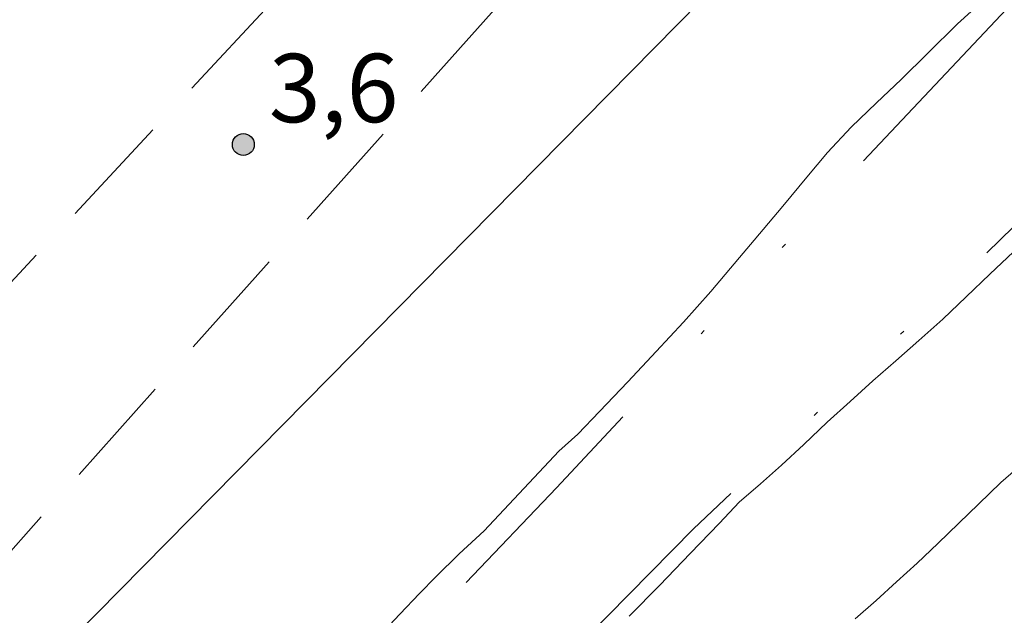
# Model space of a CAD drawing. Units: metres. Extents: x 284098 to 284613, y 1655499 to 1656063.
# Drawn here: x 284433 to 284454, y 1655787 to 1655800 of the extents above; entities that cross this region are included whole.
import ezdxf

# ---------------------------------------------------------------- set-up
doc = ezdxf.new("R2010")
doc.units = ezdxf.units.M
doc.header["$MEASUREMENT"] = 0
doc.linetypes.add('DIVIDE', pattern=[1.25, 0.5, -0.25, 0, -0.25, 0, -0.25])
doc.linetypes.add('HIDDEN', pattern=[0.375, 0.25, -0.125])
for name, color, linetype, lineweight in [('Cerca', 8, 'Cerca', 20), ('Nao_Pavimentada_S_Mfio', 10, 'HIDDEN', 15), ('Vala', 5, 'DIVIDE', 25)]:
    doc.layers.add(name, color=color, linetype=linetype, lineweight=lineweight)
for name, color, linetype, lineweight, true_color in [('Curvas_Intermediarias', 7, 'Continuous', 9, 0x783c14), ('Pto_Cotado', 7, 'Continuous', 9, 0x783c14), ('Topon_Pto_Cotado', 7, 'Continuous', 9, 0x783c14)]:
    doc.layers.add(name, color=color, linetype=linetype, lineweight=lineweight, true_color=true_color)
doc.styles.add('Arial', font='arial.ttf', dxfattribs={"height": 1.5})
doc.styles.get("Standard").update_dxf_attribs({"font": 'arial.ttf'})
doc.linetypes.add('Cerca', pattern='A,10,0,["X",Standard,S=1,R=0,X=0,Y=-0.5],0.1', length=10.1)

# ---------------------------------------------------------------- blocks, each defined once
blk = doc.blocks.new('Cotas')
at = {"layer": 'Pto_Cotado'}
blk.add_hatch(color=256, dxfattribs=at).paths.add_polyline_path([(0, 0.24, 1), (0, -0.24, 1)])
at = {"layer": 'Pto_Cotado', "lineweight": -3}
blk.add_lwpolyline([(0, -0.24, -1), (0, 0.24, -1)], format="xyb", close=True, dxfattribs=at)

msp = doc.modelspace()

# ---------------------------------------------------------------- linework, layer by layer
at = {"layer": 'Cerca', "flags": 128}
msp.add_lwpolyline([(284595.794, 1655954.989), (284555.08, 1655912.099), (284524.395, 1655880.223), (284491.944, 1655845.839), (284458.781, 1655811.365), (284447.539, 1655800.847), (284419.686, 1655772.6), (284393.216, 1655744.867), (284364.722, 1655714.965), (284337.38, 1655686.601), (284304.812, 1655652.487), (284271.316, 1655617.862), (284238.313, 1655583.467), (284200.768, 1655544.308), (284169.761, 1655511.411), (284162.624, 1655503.935)], dxfattribs=at)
at = {"layer": 'Curvas_Intermediarias', "elevation": 3, "flags": 128}
for points in [[(284453.839, 1655800.959), (284453.17, 1655800.346), (284452.52, 1655799.701), (284451.936, 1655799.126), (284451.39, 1655798.614), (284450.838, 1655798.083), (284450.322, 1655797.527), (284449.869, 1655796.984), (284449.341, 1655796.352), (284448.715, 1655795.607), (284448.39, 1655795.221), (284447.758, 1655794.482), (284447.163, 1655793.806), (284446.562, 1655793.162), (284445.942, 1655792.498), (284445.322, 1655791.847), (284444.844, 1655791.354), (284444.433, 1655790.981), (284442.794, 1655789.231), (284442.242, 1655788.725), (284441.732, 1655788.226), (284441.377, 1655787.859), (284440.947, 1655787.405), (284440.499, 1655786.931)], [(284445.973, 1655787.362), (284446.641, 1655788.038), (284447.31, 1655788.739), (284447.955, 1655789.403), (284448.384, 1655789.858), (284448.851, 1655790.262), (284449.311, 1655790.673), (284449.802, 1655791.128), (284450.311, 1655791.615), (284450.815, 1655792.07), (284451.312, 1655792.519), (284451.815, 1655792.962), (284452.319, 1655793.404), (284452.847, 1655793.872), (284453.362, 1655794.365), (284453.878, 1655794.858), (284454.393, 1655795.351)], [(284454.668, 1655790.77), (284454.116, 1655790.29), (284453.631, 1655789.816), (284453.201, 1655789.398), (284452.735, 1655788.956), (284452.281, 1655788.526), (284451.833, 1655788.115), (284451.385, 1655787.704), (284450.924, 1655787.306)]]:
    msp.add_lwpolyline(points, dxfattribs=at)
at = {"layer": 'Nao_Pavimentada_S_Mfio', "ltscale": 10, "flags": 128}
for points in [[(284595.778, 1655966.464), (284587.197, 1655957.635), (284564.442, 1655934.147), (284544.738, 1655912.801), (284517.431, 1655884.276), (284496.303, 1655862.096), (284478.555, 1655843.293), (284452.615, 1655816.352), (284430.28, 1655792.386), (284403.416, 1655763.586), (284373.302, 1655733.638), (284341.595, 1655700.726), (284308.185, 1655665.568), (284277.47, 1655634.61), (284255.712, 1655610.948), (284234.962, 1655589.499), (284210.822, 1655563.829), (284188.006, 1655540.265), (284166.544, 1655518.197), (284152.752, 1655503.921)], [(284158.441, 1655503.929), (284183.531, 1655529.511), (284208.53, 1655555.725), (284235.077, 1655583.467), (284260.906, 1655610.23), (284281.321, 1655632.271), (284309.569, 1655660.829), (284334.005, 1655686.173), (284359.901, 1655713.258), (284382.853, 1655736.772), (284409.406, 1655764.268), (284431.577, 1655787.849), (284447.237, 1655805.388), (284448.279, 1655806.726), (284462.293, 1655820.576), (284484.244, 1655843.729), (284507.734, 1655868.768), (284532.078, 1655894.067), (284558.678, 1655922.357), (284580.324, 1655944.362), (284595.787, 1655960.448)]]:
    msp.add_lwpolyline(points, dxfattribs=at)
at = {"layer": 'Vala', "ltscale": 10, "flags": 128}
for points in [[(284169.91, 1655503.945), (284186.578, 1655520.798), (284205.548, 1655540.523), (284225.162, 1655561.175), (284245.071, 1655582.231), (284264.036, 1655601.609), (284284.055, 1655622.489), (284306.375, 1655646.102), (284328.776, 1655669.029), (284351.047, 1655692.301), (284375.349, 1655717.689), (284397.484, 1655740.924), (284420.485, 1655764.998), (284444.376, 1655790.178), (284455.731, 1655802.255), (284456.824, 1655803.329), (284458.578, 1655805.336), (284460.449, 1655807.501), (284463.543, 1655810.066), (284482.257, 1655828.934), (284503.411, 1655851.045), (284525.007, 1655873.749), (284543.193, 1655892.476), (284562.739, 1655913.311), (284581.395, 1655933.129), (284595.804, 1655947.792)], [(284466.354, 1655793.91), (284464.551, 1655794.151), (284463.547, 1655794.344), (284462.5, 1655794.959), (284462.3, 1655795.916), (284462.211, 1655796.948), (284461.274, 1655797.664), (284460.436, 1655798.405), (284460.077, 1655799.11), (284459.54, 1655799.858), (284458.826, 1655800.033), (284458.101, 1655799.502), (284456.696, 1655798.132), (284453.603, 1655795.126), (284447.38, 1655789.278), (284430.924, 1655772.583), (284412.827, 1655753.125), (284394.132, 1655733.571), (284374.228, 1655713.403), (284355.356, 1655693.477), (284337.547, 1655674.379), (284319.145, 1655655.985), (284299.49, 1655634.772), (284278.758, 1655613.298), (284257.26, 1655590.947), (284236.172, 1655569.271), (284214.012, 1655545.721), (284191.317, 1655522.303), (284173.815, 1655503.951)]]:
    msp.add_lwpolyline(points, dxfattribs=at)

# ---------------------------------------------------------------- block references
at = {"layer": 'Pto_Cotado'}
msp.add_blockref('Cotas', (284437.512, 1655797.7, 3.602), dxfattribs=at)

# ---------------------------------------------------------------- texts
at = {"layer": 'Topon_Pto_Cotado', "style": 'Arial'}
msp.add_text('3,6', height=1.5, dxfattribs=at).set_placement((284438.073, 1655798.189, 3.602))

doc.saveas('drawing.dxf')
